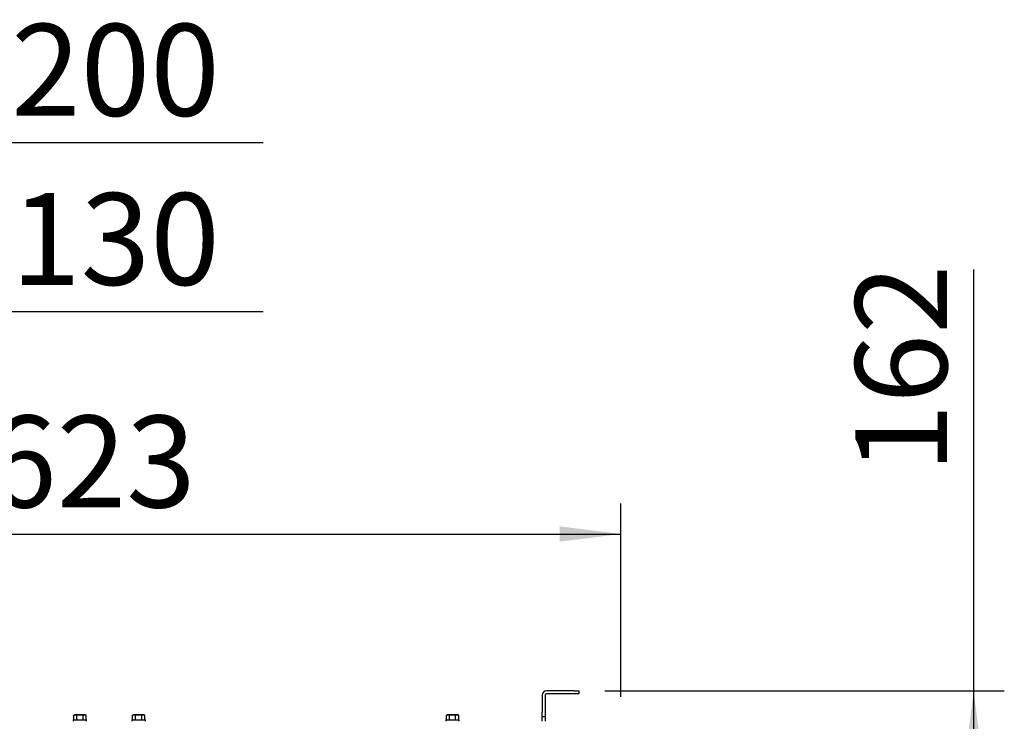
# Model space of a CAD drawing. Units: millimetres. Extents: x 18 to 209, y 6 to 290.
# Drawn here: x 112 to 144, y 68 to 90 of the extents above; entities that cross this region are included whole.
import ezdxf

# ---------------------------------------------------------------- set-up
doc = ezdxf.new("R2010")
doc.units = ezdxf.units.MM
doc.layers.add('MATEN', color=7, linetype='Continuous')
doc.styles.add('SLDTEXTSTYLE4', font='TXT', dxfattribs={"width": 0.75})
doc.dimstyles.new('SLDDIMSTYLE0', dxfattribs={"dimtxt": 3, "dimasz": 2, "dimexe": 0, "dimexo": 0.0625, "dimgap": 0.75, "dimtad": 1, "dimdec": 0, "dimlfac": 20, "dimrnd": 1e-09, "dimzin": 12, "dimdsep": 46, "dimtxsty": 'SLDTEXTSTYLE4', "dimsah": 1, "dimcen": 0.09, "dimadec": 0, "dimazin": 3, "dimtfac": 1, "dimtofl": 0, "dimtmove": 0, "dimatfit": 3, "dimfxl": 0, "dimfrac": 2, "dimtolj": 1, "dimtzin": 12, "dimarcsym": 0})

# ---------------------------------------------------------------- blocks, each defined once
blk = doc.blocks.new('_D_5')
at = {"layer": 'MATEN'}
for p, q in [((95.704, 61.418), (95.704, 87.423)), ((105.704, 61.418), (105.704, 87.423)), ((95.704, 86.423), (105.704, 86.423)), ((105.704, 86.423), (120.148, 86.423))]:
    blk.add_line(p, q, dxfattribs=at)
for points in [[(95.704, 86.423), (97.704, 86.173), (97.704, 86.673)], [(105.704, 86.423), (103.704, 86.673), (103.704, 86.173)]]:
    blk.add_solid(points, dxfattribs=at)
at = {"layer": 'MATEN', "char_height": 3, "attachment_point": 1, "style": 'SLDTEXTSTYLE4'}
for s, insert in [('%%c', (107.39, 90.29)), ('200', (111.912, 90.29))]:
    blk.add_mtext(s, dxfattribs=dict(at, insert=insert))
blk = doc.blocks.new('_D_6')
at = {"layer": 'MATEN'}
for p, q in [((97.454, 61.418), (97.454, 81.899)), ((103.954, 61.418), (103.954, 81.899)), ((97.454, 80.899), (103.954, 80.899)), ((103.954, 80.899), (120.148, 80.899))]:
    blk.add_line(p, q, dxfattribs=at)
for points in [[(97.454, 80.899), (99.454, 80.649), (99.454, 81.149)], [(103.954, 80.899), (101.954, 81.149), (101.954, 80.649)]]:
    blk.add_solid(points, dxfattribs=at)
at = {"layer": 'MATEN', "char_height": 3, "attachment_point": 1, "style": 'SLDTEXTSTYLE4'}
for s, insert in [('%%c', (107.39, 84.766)), ('130', (111.912, 84.766))]:
    blk.add_mtext(s, dxfattribs=dict(at, insert=insert))
blk = doc.blocks.new('_D_7')
at = {"layer": 'MATEN', "color": 7}
for p, q in [((143.349, 68.512), (143.349, 82.27)), ((131.304, 68.512), (144.349, 68.512)), ((143.349, 60.418), (143.349, 68.512)), ((101.704, 60.418), (144.349, 60.418))]:
    blk.add_line(p, q, dxfattribs=at)
for points in [[(143.349, 68.512), (143.099, 66.512), (143.599, 66.512)], [(143.349, 60.418), (143.599, 62.418), (143.099, 62.418)]]:
    blk.add_solid(points, dxfattribs=at)
at = {"layer": 'MATEN', "color": 7, "insert": (139.482, 75.62), "char_height": 3, "attachment_point": 1, "rotation": 90, "style": 'SLDTEXTSTYLE4'}
blk.add_mtext('162', dxfattribs=at)
blk = doc.blocks.new('_D_8')
at = {"layer": 'MATEN', "color": 7}
for p, q in [((100.704, 61.418), (100.704, 74.63)), ((131.829, 68.311), (131.829, 74.63)), ((100.704, 73.63), (131.829, 73.63))]:
    blk.add_line(p, q, dxfattribs=at)
for points in [[(100.704, 73.63), (102.704, 73.38), (102.704, 73.88)], [(131.829, 73.63), (129.829, 73.88), (129.829, 73.38)]]:
    blk.add_solid(points, dxfattribs=at)
at = {"layer": 'MATEN', "color": 7, "insert": (111.128, 77.497), "char_height": 3, "attachment_point": 1, "style": 'SLDTEXTSTYLE4'}
blk.add_mtext('623', dxfattribs=at)

msp = doc.modelspace()

# ---------------------------------------------------------------- linework, layer by layer
at = {"color": 7, "linetype": 'Continuous', "lineweight": 25}
for p, q in [((130.304, 68.512), (129.404, 68.512)), ((130.304, 68.512), (130.454, 68.512)), ((130.454, 68.512), (130.454, 68.412)), ((129.254, 68.362), (129.254, 67.812)), ((129.354, 68.362), (129.354, 67.812)), ((130.304, 68.412), (129.404, 68.412)), ((130.454, 68.412), (130.304, 68.412)), ((113.939, 67.562), (113.939, 67.512)), ((113.939, 67.562), (114.379, 67.562)), ((113.984, 67.724), (113.957, 67.717)), ((113.957, 67.717), (114.008, 67.724)), ((113.957, 67.562), (113.957, 67.717)), ((114.008, 67.724), (113.984, 67.724)), ((114.008, 67.724), (114.058, 67.717)), ((114.159, 67.724), (114.008, 67.724)), ((114.058, 67.562), (114.058, 67.717)), ((114.159, 67.724), (114.26, 67.717)), ((114.311, 67.724), (114.159, 67.724)), ((114.26, 67.717), (114.311, 67.724)), ((114.26, 67.562), (114.26, 67.717)), ((114.311, 67.724), (114.361, 67.717)), ((114.334, 67.724), (114.311, 67.724)), ((114.361, 67.717), (114.334, 67.724)), ((114.361, 67.562), (114.361, 67.717)), ((114.379, 67.512), (114.379, 67.562)), ((115.859, 67.562), (115.859, 67.512)), ((115.859, 67.562), (116.299, 67.562)), ((115.904, 67.724), (115.877, 67.717)), ((115.877, 67.717), (115.928, 67.724)), ((115.877, 67.562), (115.877, 67.717)), ((115.928, 67.724), (115.904, 67.724)), ((115.928, 67.724), (115.978, 67.717)), ((116.079, 67.724), (115.928, 67.724)), ((115.978, 67.562), (115.978, 67.717)), ((116.079, 67.724), (116.18, 67.717)), ((116.231, 67.724), (116.079, 67.724)), ((116.18, 67.717), (116.231, 67.724)), ((116.18, 67.562), (116.18, 67.717)), ((116.231, 67.724), (116.281, 67.717)), ((116.254, 67.724), (116.231, 67.724)), ((116.281, 67.717), (116.254, 67.724)), ((116.281, 67.562), (116.281, 67.717)), ((116.299, 67.512), (116.299, 67.562)), ((126.109, 67.562), (126.109, 67.512)), ((126.109, 67.562), (126.549, 67.562)), ((126.154, 67.724), (126.127, 67.717)), ((126.127, 67.717), (126.178, 67.724)), ((126.127, 67.562), (126.127, 67.717)), ((126.178, 67.724), (126.154, 67.724)), ((126.178, 67.724), (126.228, 67.717)), ((126.329, 67.724), (126.178, 67.724)), ((126.228, 67.562), (126.228, 67.717)), ((126.329, 67.724), (126.43, 67.717)), ((126.481, 67.724), (126.329, 67.724)), ((126.43, 67.717), (126.481, 67.724)), ((126.43, 67.562), (126.43, 67.717)), ((126.481, 67.724), (126.531, 67.717)), ((126.504, 67.724), (126.481, 67.724)), ((126.531, 67.717), (126.504, 67.724)), ((126.531, 67.562), (126.531, 67.717)), ((126.549, 67.512), (126.549, 67.562)), ((129.254, 67.662), (129.254, 67.812)), ((129.354, 67.662), (129.254, 67.662)), ((129.254, 67.512), (129.254, 67.662)), ((129.354, 67.812), (129.354, 67.662)), ((129.354, 67.662), (129.354, 67.512))]:
    msp.add_line(p, q, dxfattribs=at)
for radius in [0.15, 0.05]:
    msp.add_arc((129.404, 68.362), radius, 90, 180, dxfattribs=at)
for points in [[(114.058, 67.717), (114.067, 67.718), (114.1, 67.722), (114.134, 67.723), (114.159, 67.724)], [(115.978, 67.717), (115.987, 67.718), (116.02, 67.722), (116.054, 67.723), (116.079, 67.724)], [(126.228, 67.717), (126.237, 67.718), (126.27, 67.722), (126.304, 67.723), (126.329, 67.724)]]:
    msp.add_open_spline(points, degree=3, knots=[0, 0, 0, 0, 0.249165, 1, 1, 1, 1], dxfattribs=at)

# ---------------------------------------------------------------- dimensions: what is measured, and where the dimension line sits
at = {"layer": 'MATEN'}
for base, p1, p2, picture, middle in [((105.704, 86.423), (95.704, 60.418), (105.704, 60.418), '_D_5', (112.975, 86.423)), ((103.954, 80.899), (97.454, 60.418), (103.954, 60.418), '_D_6', (112.975, 80.899))]:
    dim = msp.add_linear_dim(base=base, p1=p1, p2=p2, text='%%c<>', dimstyle='SLDDIMSTYLE0', dxfattribs=at)
    dim.commit()
    dim.dimension.update_dxf_attribs({"geometry": picture, "text_midpoint": middle, "dimtype": 160})
at = {"layer": 'MATEN', "color": 7}
dim = msp.add_linear_dim(base=(143.349, 68.512), p1=(100.704, 60.418), p2=(130.304, 68.512), angle=90, dimstyle='SLDDIMSTYLE0', dxfattribs=at)
dim.commit()
dim.dimension.update_dxf_attribs({"geometry": '_D_7', "text_midpoint": (143.349, 78.945), "dimtype": 160})
dim = msp.add_linear_dim(base=(131.829209906, 73.630124192), p1=(100.704209906, 60.417636847), p2=(131.829209906, 67.311449881), dimstyle='SLDDIMSTYLE0', dxfattribs=at)
dim.commit()
dim.dimension.update_dxf_attribs({"geometry": '_D_8', "text_midpoint": (114.453022974, 73.630124192), "dimtype": 160})

doc.saveas('drawing.dxf')
